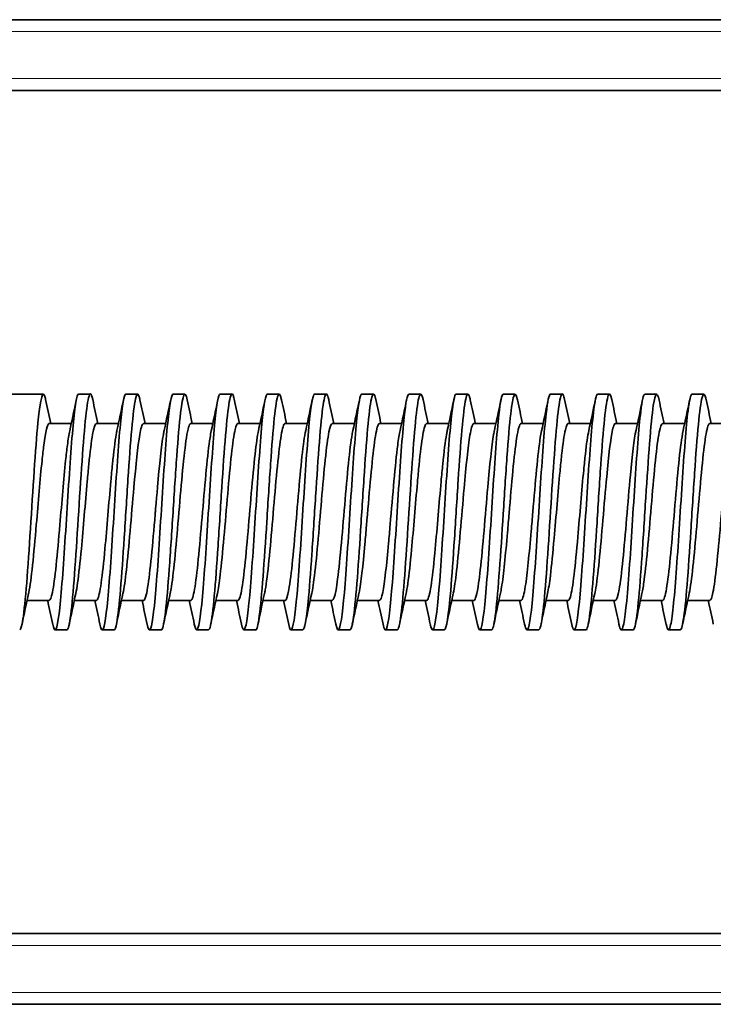
# Model space of a CAD drawing. Units: millimetres. Extents: x 1256 to 11261, y 111 to 7015.
# Drawn here: x 10320 to 10379, y 3309 to 3393 of the extents above; entities that cross this region are included whole.
import ezdxf

# ---------------------------------------------------------------- set-up
doc = ezdxf.new("R2010")
doc.units = ezdxf.units.MM
doc.layers.add('Widoczne (ISO)', color=1, linetype='Continuous', lineweight=35)
doc.layers.add('Widoczne wąskie (ISO)', color=3, linetype='Continuous', lineweight=9)

msp = doc.modelspace()

# ---------------------------------------------------------------- linework, layer by layer
at = {"layer": 'Widoczne (ISO)'}
for p, q in [((10499.157, 3392.818), (10231.157, 3392.818)), ((10231.157, 3386.818), (10480.845, 3386.818)), ((10308.657, 3361.068), (10322.157, 3361.068)), ((10325.157, 3361.068), (10326.127, 3361.068)), ((10329.157, 3361.068), (10330.153, 3361.068)), ((10330.156, 3361.068), (10330.158, 3361.068)), ((10333.157, 3361.068), (10334.157, 3361.068)), ((10337.157, 3361.068), (10338.131, 3361.068)), ((10341.157, 3361.068), (10342.157, 3361.068)), ((10345.157, 3361.068), (10346.146, 3361.068)), ((10349.157, 3361.068), (10350.157, 3361.068)), ((10353.157, 3361.068), (10354.147, 3361.068)), ((10357.157, 3361.068), (10358.143, 3361.068)), ((10361.157, 3361.068), (10362.157, 3361.068)), ((10365.157, 3361.068), (10366.133, 3361.068)), ((10369.157, 3361.068), (10370.131, 3361.068)), ((10373.157, 3361.068), (10374.157, 3361.068)), ((10377.157, 3361.068), (10378.144, 3361.068)), ((10322.618, 3358.554), (10322.618, 3358.554)), ((10322.657, 3358.568), (10324.533, 3358.568)), ((10326.657, 3358.568), (10328.531, 3358.568)), ((10330.658, 3358.568), (10332.529, 3358.568)), ((10334.657, 3358.568), (10336.531, 3358.568)), ((10338.657, 3358.568), (10340.531, 3358.568)), ((10342.657, 3358.568), (10344.53, 3358.568)), ((10346.657, 3358.568), (10348.531, 3358.568)), ((10348.696, 3358.554), (10348.696, 3358.554)), ((10350.657, 3358.568), (10352.53, 3358.568)), ((10354.657, 3358.568), (10356.531, 3358.568)), ((10358.657, 3358.568), (10360.529, 3358.568)), ((10362.657, 3358.568), (10364.531, 3358.568)), ((10366.657, 3358.568), (10368.531, 3358.568)), ((10370.658, 3358.568), (10372.531, 3358.568)), ((10374.657, 3358.568), (10376.528, 3358.568)), ((10378.657, 3358.568), (10380.531, 3358.568)), ((10325.369, 3354.344), (10325.369, 3354.343)), ((10325.945, 3354.342), (10325.944, 3354.342)), ((10329.945, 3354.342), (10329.944, 3354.343)), ((10333.37, 3354.338), (10333.37, 3354.337)), ((10341.369, 3354.344), (10341.369, 3354.343)), ((10341.945, 3354.341), (10341.945, 3354.342)), ((10345.37, 3354.338), (10345.37, 3354.338)), ((10349.369, 3354.347), (10349.369, 3354.346)), ((10357.945, 3354.34), (10357.945, 3354.341)), ((10361.37, 3354.339), (10361.37, 3354.339)), ((10373.37, 3354.34), (10373.37, 3354.34)), ((10321.157, 3351.068), (10321.157, 3351.068)), ((10323.657, 3351.068), (10323.657, 3351.066)), ((10325.656, 3351.082), (10325.657, 3351.07)), ((10329.657, 3351.067), (10329.657, 3351.066)), ((10331.657, 3351.069), (10331.657, 3351.068)), ((10339.657, 3351.068), (10339.657, 3351.068)), ((10343.657, 3351.067), (10343.657, 3351.067)), ((10345.657, 3351.066), (10345.657, 3351.066)), ((10347.657, 3351.067), (10347.657, 3351.066)), ((10351.657, 3351.068), (10351.657, 3351.067)), ((10357.657, 3351.073), (10357.657, 3351.071)), ((10359.657, 3351.07), (10359.657, 3351.068)), ((10363.657, 3351.069), (10363.657, 3351.068)), ((10365.657, 3351.077), (10365.657, 3351.07)), ((10369.657, 3351.068), (10369.657, 3351.065)), ((10371.657, 3351.067), (10371.657, 3351.064)), ((10335.37, 3347.797), (10335.37, 3347.797)), ((10339.369, 3347.79), (10339.369, 3347.79)), ((10343.37, 3347.793), (10343.37, 3347.793)), ((10347.945, 3347.796), (10347.945, 3347.795)), ((10355.369, 3347.793), (10355.369, 3347.791)), ((10367.369, 3347.795), (10367.369, 3347.793)), ((10371.369, 3347.794), (10371.37, 3347.793)), ((10375.37, 3347.798), (10375.37, 3347.797)), ((10320.784, 3343.568), (10322.657, 3343.568)), ((10324.784, 3343.568), (10326.657, 3343.568)), ((10326.696, 3343.582), (10326.696, 3343.582)), ((10328.784, 3343.568), (10330.657, 3343.568)), ((10332.784, 3343.568), (10334.657, 3343.568)), ((10336.784, 3343.568), (10338.657, 3343.568)), ((10340.783, 3343.568), (10342.657, 3343.568)), ((10344.781, 3343.568), (10346.657, 3343.568)), ((10346.696, 3343.581), (10346.696, 3343.582)), ((10348.785, 3343.568), (10350.657, 3343.568)), ((10352.785, 3343.568), (10354.657, 3343.568)), ((10356.78, 3343.568), (10358.657, 3343.568)), ((10360.785, 3343.568), (10362.657, 3343.568)), ((10362.696, 3343.581), (10362.696, 3343.582)), ((10364.784, 3343.568), (10366.657, 3343.568)), ((10368.784, 3343.568), (10370.657, 3343.568)), ((10370.696, 3343.582), (10370.696, 3343.582)), ((10372.784, 3343.568), (10374.657, 3343.568)), ((10376.784, 3343.568), (10378.657, 3343.568)), ((10378.696, 3343.582), (10378.696, 3343.582)), ((10323.159, 3341.068), (10324.157, 3341.068)), ((10327.157, 3341.068), (10328.157, 3341.068)), ((10331.157, 3341.068), (10332.157, 3341.068)), ((10335.157, 3341.068), (10336.157, 3341.068)), ((10339.157, 3341.068), (10340.157, 3341.068)), ((10343.157, 3341.068), (10344.157, 3341.068)), ((10347.157, 3341.068), (10348.157, 3341.068)), ((10351.157, 3341.068), (10352.157, 3341.068)), ((10355.157, 3341.068), (10356.157, 3341.068)), ((10359.157, 3341.068), (10360.157, 3341.068)), ((10363.157, 3341.068), (10364.157, 3341.068)), ((10367.157, 3341.068), (10368.157, 3341.068)), ((10371.157, 3341.068), (10372.157, 3341.068)), ((10375.157, 3341.068), (10376.157, 3341.068)), ((10481.157, 3315.318), (10231.157, 3315.318)), ((10231.157, 3309.318), (10499.157, 3309.318))]:
    msp.add_line(p, q, dxfattribs=at)
for points, knots in [([(10320.157, 3341.068), (10320.248, 3341.069), (10320.445, 3341.736), (10320.748, 3344.818), (10321.172, 3351.159), (10321.702, 3359.997), (10322.131, 3361.626), (10322.349, 3360.632), (10322.354, 3360.607)], [1.570919, 1.570919, 1.570919, 1.570919, 1.998721, 2.498401, 2.998081, 3.997442, 4.996802, 5.021762, 5.021762, 5.021762, 5.021762]), ([(10325.157, 3361.068), (10324.999, 3361.063), (10324.84, 3360.098), (10324.515, 3356.626), (10324.348, 3354.06), (10324.013, 3348.814), (10323.846, 3346.167), (10323.512, 3342.328), (10323.345, 3341.16), (10323.106, 3341.036), (10323.033, 3341.202), (10322.961, 3341.548)], [-4.712378, -4.712378, -4.712378, -4.712378, -3.965878, -3.965878, -3.178467, -3.178467, -2.391057, -2.391057, -1.603647, -1.603647, -1.262503, -1.262503, -1.262503, -1.262503]), ([(10324.157, 3341.068), (10324.187, 3341.067), (10324.323, 3341.215), (10324.565, 3342.71), (10324.989, 3348.05), (10325.413, 3355.527), (10325.837, 3360.188), (10326.114, 3361.35), (10326.284, 3360.914), (10326.349, 3360.607)], [7.853534, 7.853534, 7.853534, 7.853534, 7.994884, 8.494564, 8.994244, 9.993605, 10.493285, 10.992965, 11.296832, 11.296832, 11.296832, 11.296832]), ([(10329.157, 3361.067), (10329.002, 3361.062), (10328.847, 3360.141), (10328.525, 3356.766), (10328.358, 3354.219), (10328.024, 3348.976), (10327.857, 3346.314), (10327.522, 3342.418), (10327.355, 3341.208), (10327.112, 3341.022), (10327.036, 3341.187), (10326.96, 3341.551)], [-10.995555, -10.995555, -10.995555, -10.995555, -10.26516, -10.26516, -9.47775, -9.47775, -8.69034, -8.69034, -7.902929, -7.902929, -7.544962, -7.544962, -7.544962, -7.544962]), ([(10328.157, 3341.069), (10328.232, 3341.069), (10328.413, 3341.568), (10328.7, 3344.222), (10329.018, 3348.799), (10329.443, 3355.722), (10329.867, 3361.033), (10330.206, 3361.202), (10330.333, 3360.689), (10330.354, 3360.589)], [14.137283, 14.137283, 14.137283, 14.137283, 14.490727, 14.990407, 15.490087, 15.989767, 16.989128, 17.488808, 17.587544, 17.587544, 17.587544, 17.587544]), ([(10333.157, 3361.067), (10333.005, 3361.061), (10332.854, 3360.183), (10332.535, 3356.904), (10332.368, 3354.377), (10332.034, 3349.14), (10331.867, 3346.463), (10331.533, 3342.511), (10331.366, 3341.26), (10331.119, 3341.008), (10331.04, 3341.171), (10330.961, 3341.549)], [-17.278731, -17.278731, -17.278731, -17.278731, -16.564443, -16.564443, -15.777033, -15.777033, -14.989622, -14.989622, -14.202212, -14.202212, -13.828829, -13.828829, -13.828829, -13.828829]), ([(10332.157, 3341.067), (10332.171, 3341.066), (10332.291, 3341.127), (10332.518, 3342.274), (10332.836, 3346.017), (10333.154, 3351.027), (10333.472, 3355.991), (10333.874, 3360.858), (10334.169, 3361.476), (10334.359, 3360.575)], [20.420244, 20.420244, 20.420244, 20.420244, 20.486889, 20.98657, 21.48625, 21.98593, 22.48561, 22.98529, 23.878694, 23.878694, 23.878694, 23.878694]), ([(10337.157, 3361.066), (10337.009, 3361.059), (10336.861, 3360.224), (10336.545, 3357.041), (10336.378, 3354.534), (10336.044, 3349.303), (10335.877, 3346.612), (10335.543, 3342.605), (10335.376, 3341.314), (10335.126, 3340.995), (10335.043, 3341.156), (10334.96, 3341.552)], [-23.561907, -23.561907, -23.561907, -23.561907, -22.863725, -22.863725, -22.076315, -22.076315, -21.288905, -21.288905, -20.501494, -20.501494, -20.111123, -20.111123, -20.111123, -20.111123]), ([(10336.157, 3341.072), (10336.216, 3341.07), (10336.381, 3341.423), (10336.653, 3343.65), (10336.971, 3348.066), (10337.289, 3353.21), (10337.607, 3357.853), (10337.925, 3360.789), (10338.172, 3361.288), (10338.313, 3360.79), (10338.348, 3360.624)], [26.703049, 26.703049, 26.703049, 26.703049, 26.982732, 27.482412, 27.982093, 28.481773, 28.981453, 29.481133, 29.980814, 30.145002, 30.145002, 30.145002, 30.145002]), ([(10341.157, 3361.066), (10341.012, 3361.058), (10340.868, 3360.264), (10340.556, 3357.176), (10340.389, 3354.69), (10340.054, 3349.468), (10339.887, 3346.763), (10339.553, 3342.702), (10339.386, 3341.37), (10339.133, 3340.984), (10339.046, 3341.14), (10338.96, 3341.553)], [-29.845082, -29.845082, -29.845082, -29.845082, -29.163008, -29.163008, -28.375598, -28.375598, -27.588187, -27.588187, -26.800777, -26.800777, -26.39407, -26.39407, -26.39407, -26.39407]), ([(10340.157, 3341.055), (10340.262, 3341.053), (10340.472, 3341.92), (10340.788, 3345.349), (10341.106, 3350.245), (10341.425, 3355.318), (10341.743, 3359.361), (10342.052, 3361.326), (10342.256, 3361.057), (10342.354, 3360.592)], [32.987194, 32.987194, 32.987194, 32.987194, 33.478575, 33.978255, 34.477936, 34.977616, 35.477296, 35.976976, 36.437481, 36.437481, 36.437481, 36.437481]), ([(10345.157, 3361.065), (10345.016, 3361.057), (10344.874, 3360.302), (10344.566, 3357.309), (10344.399, 3354.846), (10344.065, 3349.632), (10343.898, 3346.915), (10343.563, 3342.801), (10343.396, 3341.429), (10343.142, 3340.976), (10343.054, 3341.118), (10342.966, 3341.524)], [-36.128258, -36.128258, -36.128258, -36.128258, -35.462291, -35.462291, -34.67488, -34.67488, -33.88747, -33.88747, -33.10006, -33.10006, -32.686881, -32.686881, -32.686881, -32.686881]), ([(10344.157, 3341.081), (10344.307, 3341.101), (10344.562, 3342.506), (10344.924, 3347.355), (10345.242, 3352.438), (10345.56, 3357.241), (10345.878, 3360.503), (10346.142, 3361.313), (10346.3, 3360.847), (10346.353, 3360.599)], [39.270572, 39.270572, 39.270572, 39.270572, 39.974418, 40.474098, 40.973779, 41.473459, 41.973139, 42.472819, 42.718644, 42.718644, 42.718644, 42.718644]), ([(10349.157, 3361.065), (10349.019, 3361.057), (10348.881, 3360.34), (10348.576, 3357.441), (10348.409, 3355), (10348.075, 3349.797), (10347.908, 3347.068), (10347.574, 3342.902), (10347.407, 3341.49), (10347.146, 3340.963), (10347.053, 3341.109), (10346.96, 3341.555)], [-42.411435, -42.411435, -42.411435, -42.411435, -41.761573, -41.761573, -40.974163, -40.974163, -40.186753, -40.186753, -39.399342, -39.399342, -38.959678, -38.959678, -38.959678, -38.959678]), ([(10348.157, 3341.073), (10348.246, 3341.07), (10348.546, 3342.029), (10348.953, 3347.728), (10349.377, 3354.614), (10349.695, 3358.861), (10350.013, 3361.235), (10350.233, 3361.142), (10350.346, 3360.631), (10350.353, 3360.596)], [45.552708, 45.552708, 45.552708, 45.552708, 45.970581, 46.969941, 47.469622, 47.969302, 48.468982, 48.968662, 49.002845, 49.002845, 49.002845, 49.002845]), ([(10353.157, 3361.064), (10353.023, 3361.056), (10352.888, 3360.377), (10352.586, 3357.571), (10352.419, 3355.153), (10352.085, 3349.963), (10351.918, 3347.222), (10351.584, 3343.005), (10351.417, 3341.554), (10351.152, 3340.952), (10351.055, 3341.095), (10350.958, 3341.563)], [-48.694613, -48.694613, -48.694613, -48.694613, -48.060856, -48.060856, -47.273445, -47.273445, -46.486035, -46.486035, -45.698625, -45.698625, -45.240159, -45.240159, -45.240159, -45.240159]), ([(10352.157, 3341.065), (10352.185, 3341.061), (10352.318, 3341.182), (10352.558, 3342.662), (10352.982, 3347.931), (10353.407, 3355.415), (10353.831, 3360.149), (10354.111, 3361.335), (10354.285, 3360.921), (10354.354, 3360.596)], [51.835948, 51.835948, 51.835948, 51.835948, 51.966744, 52.466424, 52.966104, 53.965465, 54.465145, 54.964825, 55.286434, 55.286434, 55.286434, 55.286434]), ([(10357.157, 3361.064), (10357.026, 3361.056), (10356.895, 3360.412), (10356.597, 3357.7), (10356.43, 3355.306), (10356.095, 3350.128), (10355.928, 3347.377), (10355.594, 3343.11), (10355.427, 3341.621), (10355.161, 3340.948), (10355.062, 3341.074), (10354.963, 3341.539)], [-54.977792, -54.977792, -54.977792, -54.977792, -54.360138, -54.360138, -53.572728, -53.572728, -52.785318, -52.785318, -51.997907, -51.997907, -51.531217, -51.531217, -51.531217, -51.531217]), ([(10356.157, 3341.065), (10356.336, 3341.093), (10356.621, 3343.049), (10357.012, 3348.713), (10357.436, 3355.602), (10357.86, 3360.988), (10358.201, 3361.213), (10358.33, 3360.701), (10358.353, 3360.591)], [58.119501, 58.119501, 58.119501, 58.119501, 58.962267, 59.461947, 59.961627, 60.960988, 61.460668, 61.568895, 61.568895, 61.568895, 61.568895]), ([(10361.157, 3361.063), (10361.029, 3361.055), (10360.902, 3360.447), (10360.607, 3357.827), (10360.44, 3355.457), (10360.106, 3350.294), (10359.939, 3347.533), (10359.604, 3343.217), (10359.437, 3341.69), (10359.168, 3340.942), (10359.066, 3341.058), (10358.964, 3341.533)], [-61.260974, -61.260974, -61.260974, -61.260974, -60.659421, -60.659421, -59.872011, -59.872011, -59.0846, -59.0846, -58.29719, -58.29719, -57.816376, -57.816376, -57.816376, -57.816376]), ([(10360.157, 3341.073), (10360.169, 3341.073), (10360.287, 3341.122), (10360.617, 3342.694), (10361.041, 3349.223), (10361.465, 3355.91), (10361.869, 3360.821), (10362.167, 3361.492), (10362.359, 3360.58)], [64.403319, 64.403319, 64.403319, 64.403319, 64.458749, 64.958429, 65.95779, 66.45747, 66.95715, 67.860654, 67.860654, 67.860654, 67.860654]), ([(10365.157, 3361.062), (10365.033, 3361.055), (10364.909, 3360.481), (10364.617, 3357.952), (10364.45, 3355.607), (10364.116, 3350.46), (10363.949, 3347.69), (10363.615, 3343.326), (10363.448, 3341.761), (10363.173, 3340.931), (10363.066, 3341.045), (10362.959, 3341.556)], [-67.544156, -67.544156, -67.544156, -67.544156, -66.958704, -66.958704, -66.171293, -66.171293, -65.383883, -65.383883, -64.596473, -64.596473, -64.091597, -64.091597, -64.091597, -64.091597]), ([(10364.157, 3341.069), (10364.214, 3341.069), (10364.377, 3341.411), (10364.646, 3343.57), (10365.07, 3349.428), (10365.495, 3356.777), (10365.919, 3360.752), (10366.168, 3361.292), (10366.311, 3360.797), (10366.348, 3360.619)], [70.685614, 70.685614, 70.685614, 70.685614, 70.954592, 71.454272, 71.953953, 72.953313, 73.452993, 73.952674, 74.12812, 74.12812, 74.12812, 74.12812]), ([(10369.157, 3361.062), (10369.036, 3361.055), (10368.915, 3360.513), (10368.627, 3358.075), (10368.46, 3355.756), (10368.126, 3350.626), (10367.959, 3347.847), (10367.625, 3343.438), (10367.458, 3341.835), (10367.181, 3340.929), (10367.071, 3341.028), (10366.962, 3341.543)], [-73.827341, -73.827341, -73.827341, -73.827341, -73.257986, -73.257986, -72.470576, -72.470576, -71.683165, -71.683165, -70.895755, -70.895755, -70.378878, -70.378878, -70.378878, -70.378878]), ([(10368.157, 3341.069), (10368.259, 3341.069), (10368.467, 3341.863), (10368.782, 3345.28), (10369.1, 3350.113), (10369.524, 3356.96), (10369.941, 3361.481), (10370.253, 3361.071), (10370.352, 3360.598)], [76.969037, 76.969037, 76.969037, 76.969037, 77.450435, 77.950115, 78.449796, 78.949476, 79.948836, 80.416864, 80.416864, 80.416864, 80.416864]), ([(10373.157, 3361.061), (10373.04, 3361.055), (10372.922, 3360.545), (10372.638, 3358.196), (10372.471, 3355.904), (10372.136, 3350.793), (10371.969, 3348.006), (10371.635, 3343.551), (10371.468, 3341.911), (10371.187, 3340.922), (10371.074, 3341.012), (10370.96, 3341.55)], [-80.110527, -80.110527, -80.110527, -80.110527, -79.557269, -79.557269, -78.769858, -78.769858, -77.982448, -77.982448, -77.195038, -77.195038, -76.659618, -76.659618, -76.659618, -76.659618]), ([(10372.157, 3341.068), (10372.198, 3341.068), (10372.346, 3341.289), (10372.599, 3343.059), (10372.917, 3347.222), (10373.235, 3352.357), (10373.553, 3357.121), (10373.928, 3361.099), (10374.196, 3361.333), (10374.359, 3360.562)], [83.252343, 83.252343, 83.252343, 83.252343, 83.446598, 83.946278, 84.445958, 84.945639, 85.445319, 85.944999, 86.710557, 86.710557, 86.710557, 86.710557]), ([(10377.157, 3361.061), (10377.043, 3361.055), (10376.929, 3360.576), (10376.648, 3358.316), (10376.481, 3356.05), (10376.147, 3350.959), (10375.98, 3348.165), (10375.645, 3343.666), (10375.478, 3341.989), (10375.194, 3340.92), (10375.078, 3340.996), (10374.961, 3341.546)], [-86.393715, -86.393715, -86.393715, -86.393715, -85.856551, -85.856551, -85.069141, -85.069141, -84.281731, -84.281731, -83.49432, -83.49432, -82.943995, -82.943995, -82.943995, -82.943995]), ([(10376.157, 3341.073), (10376.243, 3341.073), (10376.436, 3341.681), (10376.734, 3344.645), (10377.052, 3349.363), (10377.371, 3354.494), (10377.689, 3358.807), (10378.007, 3361.185), (10378.227, 3361.171), (10378.342, 3360.66), (10378.351, 3360.619)], [89.534716, 89.534716, 89.534716, 89.534716, 89.942441, 90.442121, 90.941801, 91.441482, 91.941162, 92.440842, 92.940522, 92.981287, 92.981287, 92.981287, 92.981287]), ([(10320.913, 3344.167), (10320.918, 3344.192), (10320.924, 3344.218), (10320.929, 3344.245), (10321.036, 3344.763), (10321.142, 3345.567), (10321.248, 3346.568), (10321.354, 3347.569), (10321.46, 3348.762), (10321.566, 3349.995), (10321.728, 3351.876), (10321.89, 3353.877), (10322.051, 3355.428), (10322.102, 3355.909), (10322.152, 3356.347), (10322.202, 3356.732), (10322.354, 3357.894), (10322.505, 3358.563), (10322.657, 3358.568)], [1.972703, 1.972703, 1.972703, 1.972703, 1.998721, 1.998721, 1.998721, 2.498401, 2.498401, 2.498401, 2.998081, 2.998081, 2.998081, 3.761, 3.761, 3.761, 3.997442, 3.997442, 3.997442, 4.712327, 4.712327, 4.712327, 4.712327]), ([(10324.912, 3344.163), (10324.963, 3344.396), (10325.014, 3344.694), (10325.065, 3345.052), (10325.171, 3345.8), (10325.277, 3346.809), (10325.383, 3347.941), (10325.549, 3349.714), (10325.715, 3351.821), (10325.881, 3353.655), (10325.927, 3354.163), (10325.973, 3354.651), (10326.019, 3355.106), (10326.125, 3356.153), (10326.231, 3357.037), (10326.337, 3357.642), (10326.443, 3358.246), (10326.549, 3358.565), (10326.655, 3358.568), (10326.656, 3358.568), (10326.656, 3358.568), (10326.657, 3358.568)], [8.255095, 8.255095, 8.255095, 8.255095, 8.494564, 8.494564, 8.494564, 8.994244, 8.994244, 8.994244, 9.776546, 9.776546, 9.776546, 9.993605, 9.993605, 9.993605, 10.493285, 10.493285, 10.493285, 10.992965, 10.992965, 10.992965, 10.995264, 10.995264, 10.995264, 10.995264]), ([(10328.912, 3344.161), (10329.008, 3344.603), (10329.104, 3345.287), (10329.2, 3346.139), (10329.306, 3347.078), (10329.412, 3348.221), (10329.518, 3349.442), (10329.624, 3350.664), (10329.73, 3351.961), (10329.836, 3353.157), (10330.002, 3355.03), (10330.169, 3356.68), (10330.335, 3357.627), (10330.381, 3357.89), (10330.427, 3358.101), (10330.473, 3358.255), (10330.534, 3358.461), (10330.596, 3358.566), (10330.658, 3358.567)], [14.537393, 14.537393, 14.537393, 14.537393, 14.990407, 14.990407, 14.990407, 15.490087, 15.490087, 15.490087, 15.989767, 15.989767, 15.989767, 16.772114, 16.772114, 16.772114, 16.989128, 16.989128, 16.989128, 17.279486, 17.279486, 17.279486, 17.279486]), ([(10332.913, 3344.166), (10332.948, 3344.326), (10332.983, 3344.518), (10333.018, 3344.739), (10333.124, 3345.408), (10333.23, 3346.345), (10333.336, 3347.439), (10333.442, 3348.533), (10333.548, 3349.785), (10333.654, 3351.032), (10333.76, 3352.278), (10333.866, 3353.521), (10333.972, 3354.623), (10334.078, 3355.725), (10334.184, 3356.678), (10334.29, 3357.357), (10334.412, 3358.14), (10334.535, 3358.557), (10334.657, 3358.563)], [20.821796, 20.821796, 20.821796, 20.821796, 20.98657, 20.98657, 20.98657, 21.48625, 21.48625, 21.48625, 21.98593, 21.98593, 21.98593, 22.48561, 22.48561, 22.48561, 22.98529, 22.98529, 22.98529, 23.561534, 23.561534, 23.561534, 23.561534]), ([(10336.912, 3344.161), (10336.992, 3344.531), (10337.073, 3345.066), (10337.153, 3345.731), (10337.259, 3346.609), (10337.365, 3347.712), (10337.471, 3348.907), (10337.577, 3350.102), (10337.683, 3351.388), (10337.789, 3352.611), (10337.895, 3353.835), (10338.001, 3354.995), (10338.107, 3355.943), (10338.213, 3356.89), (10338.319, 3357.629), (10338.425, 3358.075), (10338.502, 3358.4), (10338.58, 3358.566), (10338.657, 3358.567)], [27.104153, 27.104153, 27.104153, 27.104153, 27.482412, 27.482412, 27.482412, 27.982093, 27.982093, 27.982093, 28.481773, 28.481773, 28.481773, 28.981453, 28.981453, 28.981453, 29.481133, 29.481133, 29.481133, 29.844615, 29.844615, 29.844615, 29.844615]), ([(10340.91, 3344.154), (10340.93, 3344.245), (10340.95, 3344.347), (10340.97, 3344.459), (10341.076, 3345.051), (10341.182, 3345.917), (10341.288, 3346.96), (10341.394, 3348.003), (10341.5, 3349.227), (10341.606, 3350.473), (10341.712, 3351.719), (10341.818, 3352.987), (10341.925, 3354.127), (10342.031, 3355.266), (10342.137, 3356.276), (10342.243, 3357.033), (10342.349, 3357.791), (10342.455, 3358.295), (10342.561, 3358.483), (10342.593, 3358.54), (10342.625, 3358.568), (10342.657, 3358.568)], [33.384056, 33.384056, 33.384056, 33.384056, 33.478575, 33.478575, 33.478575, 33.978255, 33.978255, 33.978255, 34.477936, 34.477936, 34.477936, 34.977616, 34.977616, 34.977616, 35.477296, 35.477296, 35.477296, 35.976976, 35.976976, 35.976976, 36.128373, 36.128373, 36.128373, 36.128373]), ([(10344.917, 3344.186), (10344.934, 3344.264), (10344.951, 3344.349), (10344.967, 3344.441), (10345.013, 3344.695), (10345.06, 3345.001), (10345.106, 3345.351), (10345.212, 3346.158), (10345.318, 3347.215), (10345.424, 3348.384), (10345.53, 3349.553), (10345.636, 3350.825), (10345.742, 3352.06), (10345.848, 3353.296), (10345.954, 3354.497), (10346.06, 3355.504), (10346.166, 3356.512), (10346.272, 3357.329), (10346.378, 3357.859), (10346.471, 3358.324), (10346.564, 3358.567), (10346.657, 3358.568)], [39.678593, 39.678593, 39.678593, 39.678593, 39.757404, 39.757404, 39.757404, 39.974418, 39.974418, 39.974418, 40.474098, 40.474098, 40.474098, 40.973779, 40.973779, 40.973779, 41.473459, 41.473459, 41.473459, 41.973139, 41.973139, 41.973139, 42.411698, 42.411698, 42.411698, 42.411698]), ([(10348.913, 3344.167), (10348.916, 3344.182), (10348.92, 3344.198), (10348.923, 3344.213), (10349.089, 3345.003), (10349.255, 3346.525), (10349.421, 3348.348), (10349.467, 3348.854), (10349.513, 3349.38), (10349.559, 3349.915), (10349.665, 3351.146), (10349.771, 3352.436), (10349.877, 3353.614), (10349.983, 3354.791), (10350.089, 3355.851), (10350.195, 3356.678), (10350.301, 3357.505), (10350.407, 3358.099), (10350.513, 3358.378), (10350.561, 3358.504), (10350.609, 3358.567), (10350.657, 3358.567)], [45.955125, 45.955125, 45.955125, 45.955125, 45.970581, 45.970581, 45.970581, 46.752928, 46.752928, 46.752928, 46.969941, 46.969941, 46.969941, 47.469622, 47.469622, 47.469622, 47.969302, 47.969302, 47.969302, 48.468982, 48.468982, 48.468982, 48.694497, 48.694497, 48.694497, 48.694497]), ([(10352.91, 3344.15), (10352.959, 3344.375), (10353.009, 3344.663), (10353.058, 3345.008), (10353.164, 3345.748), (10353.27, 3346.745), (10353.376, 3347.869), (10353.542, 3349.629), (10353.708, 3351.735), (10353.874, 3353.578), (10353.92, 3354.089), (10353.967, 3354.58), (10354.013, 3355.039), (10354.119, 3356.096), (10354.225, 3356.992), (10354.331, 3357.606), (10354.437, 3358.219), (10354.543, 3358.551), (10354.649, 3358.567), (10354.652, 3358.568), (10354.654, 3358.568), (10354.657, 3358.568)], [52.233198, 52.233198, 52.233198, 52.233198, 52.466424, 52.466424, 52.466424, 52.966104, 52.966104, 52.966104, 53.748451, 53.748451, 53.748451, 53.965465, 53.965465, 53.965465, 54.465145, 54.465145, 54.465145, 54.964825, 54.964825, 54.964825, 54.978272, 54.978272, 54.978272, 54.978272]), ([(10356.913, 3344.171), (10356.96, 3344.388), (10357.008, 3344.663), (10357.055, 3344.991), (10357.102, 3345.308), (10357.148, 3345.673), (10357.194, 3346.076), (10357.3, 3347.003), (10357.406, 3348.148), (10357.512, 3349.371), (10357.618, 3350.593), (10357.724, 3351.884), (10357.83, 3353.081), (10357.996, 3354.955), (10358.162, 3356.62), (10358.328, 3357.587), (10358.374, 3357.855), (10358.42, 3358.072), (10358.466, 3358.232), (10358.53, 3358.453), (10358.593, 3358.566), (10358.657, 3358.566)], [58.520964, 58.520964, 58.520964, 58.520964, 58.745253, 58.745253, 58.745253, 58.962267, 58.962267, 58.962267, 59.461947, 59.461947, 59.461947, 59.961627, 59.961627, 59.961627, 60.743974, 60.743974, 60.743974, 60.960988, 60.960988, 60.960988, 61.261107, 61.261107, 61.261107, 61.261107]), ([(10360.915, 3344.177), (10360.947, 3344.326), (10360.979, 3344.5), (10361.011, 3344.699), (10361.177, 3345.728), (10361.343, 3347.441), (10361.509, 3349.341), (10361.555, 3349.869), (10361.601, 3350.409), (10361.647, 3350.948), (10361.753, 3352.191), (10361.859, 3353.447), (10361.965, 3354.558), (10362.071, 3355.669), (10362.177, 3356.625), (10362.283, 3357.314), (10362.408, 3358.122), (10362.533, 3358.557), (10362.657, 3358.563)], [64.807603, 64.807603, 64.807603, 64.807603, 64.958429, 64.958429, 64.958429, 65.740776, 65.740776, 65.740776, 65.95779, 65.95779, 65.95779, 66.45747, 66.45747, 66.45747, 66.95715, 66.95715, 66.95715, 67.544522, 67.544522, 67.544522, 67.544522]), ([(10364.912, 3344.163), (10364.99, 3344.521), (10365.068, 3345.033), (10365.146, 3345.672), (10365.252, 3346.542), (10365.358, 3347.646), (10365.464, 3348.836), (10365.63, 3350.698), (10365.796, 3352.799), (10365.962, 3354.532), (10366.008, 3355.012), (10366.055, 3355.465), (10366.101, 3355.879), (10366.207, 3356.832), (10366.313, 3357.589), (10366.419, 3358.048), (10366.498, 3358.392), (10366.577, 3358.566), (10366.657, 3358.567)], [71.086569, 71.086569, 71.086569, 71.086569, 71.454272, 71.454272, 71.454272, 71.953953, 71.953953, 71.953953, 72.736299, 72.736299, 72.736299, 72.953313, 72.953313, 72.953313, 73.452993, 73.452993, 73.452993, 73.826679, 73.826679, 73.826679, 73.826679]), ([(10368.913, 3344.168), (10368.93, 3344.245), (10368.947, 3344.329), (10368.964, 3344.42), (10369.07, 3344.998), (10369.176, 3345.863), (10369.282, 3346.9), (10369.388, 3347.936), (10369.494, 3349.143), (10369.6, 3350.389), (10369.706, 3351.636), (10369.812, 3352.916), (10369.918, 3354.058), (10370.084, 3355.847), (10370.25, 3357.316), (10370.416, 3358.037), (10370.462, 3358.238), (10370.508, 3358.383), (10370.554, 3358.47), (10370.589, 3358.535), (10370.623, 3358.567), (10370.658, 3358.567)], [77.371707, 77.371707, 77.371707, 77.371707, 77.450435, 77.450435, 77.450435, 77.950115, 77.950115, 77.950115, 78.449796, 78.449796, 78.449796, 78.949476, 78.949476, 78.949476, 79.731823, 79.731823, 79.731823, 79.948836, 79.948836, 79.948836, 80.111408, 80.111408, 80.111408, 80.111408]), ([(10372.912, 3344.162), (10372.974, 3344.449), (10373.037, 3344.834), (10373.099, 3345.303), (10373.205, 3346.102), (10373.311, 3347.144), (10373.417, 3348.306), (10373.523, 3349.468), (10373.629, 3350.751), (10373.735, 3351.988), (10373.841, 3353.225), (10373.947, 3354.419), (10374.053, 3355.436), (10374.159, 3356.454), (10374.265, 3357.287), (10374.371, 3357.827), (10374.467, 3358.311), (10374.562, 3358.558), (10374.657, 3358.56)], [83.652486, 83.652486, 83.652486, 83.652486, 83.946278, 83.946278, 83.946278, 84.445958, 84.445958, 84.445958, 84.945639, 84.945639, 84.945639, 85.445319, 85.445319, 85.445319, 85.944999, 85.944999, 85.944999, 86.393485, 86.393485, 86.393485, 86.393485]), ([(10376.913, 3344.167), (10376.914, 3344.171), (10376.915, 3344.176), (10376.916, 3344.18), (10377.022, 3344.673), (10377.128, 3345.462), (10377.234, 3346.447), (10377.34, 3347.431), (10377.446, 3348.61), (10377.552, 3349.841), (10377.658, 3351.072), (10377.764, 3352.354), (10377.871, 3353.535), (10377.977, 3354.715), (10378.083, 3355.793), (10378.189, 3356.63), (10378.295, 3357.466), (10378.401, 3358.065), (10378.507, 3358.359), (10378.557, 3358.497), (10378.607, 3358.566), (10378.657, 3358.566)], [89.93818, 89.93818, 89.93818, 89.93818, 89.942441, 89.942441, 89.942441, 90.442121, 90.442121, 90.442121, 90.941801, 90.941801, 90.941801, 91.441482, 91.441482, 91.441482, 91.941162, 91.941162, 91.941162, 92.440842, 92.440842, 92.440842, 92.676803, 92.676803, 92.676803, 92.676803]), ([(10322.657, 3343.568), (10322.748, 3343.57), (10322.839, 3343.803), (10322.93, 3344.247), (10323.036, 3344.765), (10323.142, 3345.57), (10323.248, 3346.571), (10323.354, 3347.573), (10323.46, 3348.767), (10323.566, 3350), (10323.728, 3351.882), (10323.89, 3353.882), (10324.052, 3355.432), (10324.102, 3355.913), (10324.152, 3356.352), (10324.203, 3356.736), (10324.267, 3357.233), (10324.332, 3357.64), (10324.397, 3357.943)], [1.570918, 1.570918, 1.570918, 1.570918, 1.999195, 1.999195, 1.999195, 2.498994, 2.498994, 2.498994, 2.998793, 2.998793, 2.998793, 3.761698, 3.761698, 3.761698, 3.998391, 3.998391, 3.998391, 4.304509, 4.304509, 4.304509, 4.304509]), ([(10326.657, 3343.569), (10326.687, 3343.569), (10326.718, 3343.594), (10326.748, 3343.645), (10326.854, 3343.823), (10326.96, 3344.312), (10327.066, 3345.061), (10327.172, 3345.811), (10327.278, 3346.822), (10327.384, 3347.956), (10327.55, 3349.73), (10327.716, 3351.838), (10327.882, 3353.67), (10327.928, 3354.179), (10327.975, 3354.666), (10328.021, 3355.121), (10328.127, 3356.167), (10328.233, 3357.049), (10328.339, 3357.651), (10328.361, 3357.773), (10328.382, 3357.884), (10328.404, 3357.983)], [7.853544, 7.853544, 7.853544, 7.853544, 7.996781, 7.996781, 7.996781, 8.49658, 8.49658, 8.49658, 8.996379, 8.996379, 8.996379, 9.778677, 9.778677, 9.778677, 9.995977, 9.995977, 9.995977, 10.495775, 10.495775, 10.495775, 10.597702, 10.597702, 10.597702, 10.597702]), ([(10330.657, 3343.569), (10330.733, 3343.57), (10330.809, 3343.729), (10330.884, 3344.04), (10330.99, 3344.477), (10331.096, 3345.216), (10331.203, 3346.159), (10331.309, 3347.101), (10331.415, 3348.246), (10331.521, 3349.469), (10331.627, 3350.693), (10331.733, 3351.989), (10331.839, 3353.184), (10332.005, 3355.055), (10332.171, 3356.7), (10332.337, 3357.641), (10332.36, 3357.769), (10332.382, 3357.885), (10332.405, 3357.988)], [14.137287, 14.137287, 14.137287, 14.137287, 14.494166, 14.494166, 14.494166, 14.993965, 14.993965, 14.993965, 15.493764, 15.493764, 15.493764, 15.993563, 15.993563, 15.993563, 16.775905, 16.775905, 16.775905, 16.882826, 16.882826, 16.882826, 16.882826]), ([(10334.657, 3343.568), (10334.672, 3343.568), (10334.687, 3343.574), (10334.703, 3343.587), (10334.809, 3343.677), (10334.915, 3344.084), (10335.021, 3344.759), (10335.127, 3345.434), (10335.233, 3346.375), (10335.339, 3347.473), (10335.445, 3348.57), (10335.551, 3349.824), (10335.657, 3351.071), (10335.763, 3352.318), (10335.869, 3353.559), (10335.975, 3354.658), (10336.081, 3355.758), (10336.187, 3356.706), (10336.293, 3357.379), (10336.328, 3357.596), (10336.362, 3357.783), (10336.396, 3357.942)], [20.420258, 20.420258, 20.420258, 20.420258, 20.491752, 20.491752, 20.491752, 20.991551, 20.991551, 20.991551, 21.49135, 21.49135, 21.49135, 21.991149, 21.991149, 21.991149, 22.490947, 22.490947, 22.490947, 22.990746, 22.990746, 22.990746, 23.151288, 23.151288, 23.151288, 23.151288]), ([(10338.657, 3343.569), (10338.717, 3343.569), (10338.778, 3343.67), (10338.839, 3343.871), (10338.945, 3344.222), (10339.051, 3344.881), (10339.157, 3345.766), (10339.263, 3346.65), (10339.369, 3347.757), (10339.475, 3348.955), (10339.581, 3350.153), (10339.687, 3351.439), (10339.793, 3352.661), (10339.899, 3353.883), (10340.006, 3355.04), (10340.112, 3355.982), (10340.209, 3356.843), (10340.306, 3357.529), (10340.403, 3357.975)], [26.703069, 26.703069, 26.703069, 26.703069, 26.989137, 26.989137, 26.989137, 27.488936, 27.488936, 27.488936, 27.988735, 27.988735, 27.988735, 28.488533, 28.488533, 28.488533, 28.988332, 28.988332, 28.988332, 29.445435, 29.445435, 29.445435, 29.445435]), ([(10342.657, 3343.568), (10342.763, 3343.568), (10342.869, 3343.887), (10342.975, 3344.488), (10343.081, 3345.088), (10343.187, 3345.962), (10343.293, 3347.011), (10343.399, 3348.06), (10343.506, 3349.287), (10343.612, 3350.534), (10343.718, 3351.781), (10343.824, 3353.048), (10343.93, 3354.184), (10344.036, 3355.319), (10344.142, 3356.322), (10344.248, 3357.071), (10344.299, 3357.434), (10344.351, 3357.736), (10344.402, 3357.972)], [32.987175, 32.987175, 32.987175, 32.987175, 33.486522, 33.486522, 33.486522, 33.986321, 33.986321, 33.986321, 34.486119, 34.486119, 34.486119, 34.985918, 34.985918, 34.985918, 35.485717, 35.485717, 35.485717, 35.727311, 35.727311, 35.727311, 35.727311]), ([(10346.657, 3343.575), (10346.763, 3343.579), (10346.868, 3343.883), (10346.973, 3344.474), (10347.019, 3344.733), (10347.066, 3345.043), (10347.112, 3345.398), (10347.218, 3346.213), (10347.324, 3347.278), (10347.43, 3348.451), (10347.536, 3349.625), (10347.642, 3350.898), (10347.748, 3352.133), (10347.854, 3353.367), (10347.96, 3354.563), (10348.066, 3355.564), (10348.172, 3356.564), (10348.278, 3357.372), (10348.384, 3357.89), (10348.39, 3357.918), (10348.396, 3357.944), (10348.401, 3357.97)], [39.270326, 39.270326, 39.270326, 39.270326, 39.766652, 39.766652, 39.766652, 39.983907, 39.983907, 39.983907, 40.483705, 40.483705, 40.483705, 40.983504, 40.983504, 40.983504, 41.483303, 41.483303, 41.483303, 41.983102, 41.983102, 41.983102, 42.009599, 42.009599, 42.009599, 42.009599]), ([(10350.657, 3343.568), (10350.748, 3343.569), (10350.839, 3343.804), (10350.93, 3344.247), (10351.096, 3345.056), (10351.262, 3346.594), (10351.428, 3348.424), (10351.474, 3348.933), (10351.52, 3349.461), (10351.566, 3349.997), (10351.672, 3351.231), (10351.778, 3352.52), (10351.884, 3353.693), (10351.99, 3354.866), (10352.096, 3355.917), (10352.203, 3356.734), (10352.269, 3357.248), (10352.336, 3357.668), (10352.403, 3357.975)], [45.552777, 45.552777, 45.552777, 45.552777, 45.981492, 45.981492, 45.981492, 46.763835, 46.763835, 46.763835, 46.98109, 46.98109, 46.98109, 47.480889, 47.480889, 47.480889, 47.980688, 47.980688, 47.980688, 48.295067, 48.295067, 48.295067, 48.295067]), ([(10354.657, 3343.568), (10354.687, 3343.568), (10354.718, 3343.594), (10354.748, 3343.644), (10354.854, 3343.821), (10354.96, 3344.312), (10355.066, 3345.064), (10355.172, 3345.816), (10355.278, 3346.824), (10355.384, 3347.955), (10355.55, 3349.725), (10355.716, 3351.832), (10355.882, 3353.666), (10355.929, 3354.176), (10355.975, 3354.664), (10356.021, 3355.12), (10356.127, 3356.169), (10356.233, 3357.053), (10356.339, 3357.653), (10356.36, 3357.77), (10356.38, 3357.877), (10356.401, 3357.972)], [51.836067, 51.836067, 51.836067, 51.836067, 51.979078, 51.979078, 51.979078, 52.478877, 52.478877, 52.478877, 52.978676, 52.978676, 52.978676, 53.761019, 53.761019, 53.761019, 53.978274, 53.978274, 53.978274, 54.478073, 54.478073, 54.478073, 54.575888, 54.575888, 54.575888, 54.575888]), ([(10358.657, 3343.571), (10358.793, 3343.578), (10358.928, 3344.098), (10359.064, 3345.052), (10359.11, 3345.376), (10359.156, 3345.747), (10359.203, 3346.155), (10359.309, 3347.094), (10359.415, 3348.247), (10359.521, 3349.474), (10359.627, 3350.701), (10359.733, 3351.991), (10359.839, 3353.183), (10360.005, 3355.05), (10360.171, 3356.696), (10360.337, 3357.639), (10360.36, 3357.769), (10360.383, 3357.886), (10360.406, 3357.99)], [58.119259, 58.119259, 58.119259, 58.119259, 58.759007, 58.759007, 58.759007, 58.976262, 58.976262, 58.976262, 59.476061, 59.476061, 59.476061, 59.97586, 59.97586, 59.97586, 60.758202, 60.758202, 60.758202, 60.866058, 60.866058, 60.866058, 60.866058]), ([(10362.657, 3343.568), (10362.673, 3343.568), (10362.688, 3343.574), (10362.703, 3343.587), (10362.809, 3343.675), (10362.915, 3344.086), (10363.021, 3344.76), (10363.187, 3345.816), (10363.353, 3347.547), (10363.519, 3349.454), (10363.565, 3349.984), (10363.611, 3350.525), (10363.657, 3351.066), (10363.763, 3352.309), (10363.869, 3353.56), (10363.975, 3354.662), (10364.081, 3355.764), (10364.187, 3356.707), (10364.293, 3357.379), (10364.328, 3357.595), (10364.362, 3357.783), (10364.396, 3357.941)], [64.403319, 64.403319, 64.403319, 64.403319, 64.474049, 64.474049, 64.474049, 64.973848, 64.973848, 64.973848, 65.756191, 65.756191, 65.756191, 65.973446, 65.973446, 65.973446, 66.473245, 66.473245, 66.473245, 66.973043, 66.973043, 66.973043, 67.133901, 67.133901, 67.133901, 67.133901]), ([(10366.657, 3343.57), (10366.718, 3343.57), (10366.778, 3343.672), (10366.839, 3343.873), (10366.945, 3344.224), (10367.051, 3344.877), (10367.157, 3345.762), (10367.263, 3346.646), (10367.369, 3347.763), (10367.475, 3348.958), (10367.641, 3350.83), (10367.807, 3352.928), (10367.973, 3354.645), (10368.019, 3355.121), (10368.066, 3355.569), (10368.112, 3355.978), (10368.209, 3356.836), (10368.305, 3357.527), (10368.402, 3357.975)], [70.685643, 70.685643, 70.685643, 70.685643, 70.971434, 70.971434, 70.971434, 71.471233, 71.471233, 71.471233, 71.971032, 71.971032, 71.971032, 72.753374, 72.753374, 72.753374, 72.970629, 72.970629, 72.970629, 73.427257, 73.427257, 73.427257, 73.427257]), ([(10370.657, 3343.568), (10370.763, 3343.568), (10370.869, 3343.886), (10370.975, 3344.485), (10371.081, 3345.084), (10371.187, 3345.966), (10371.293, 3347.016), (10371.399, 3348.065), (10371.506, 3349.28), (10371.612, 3350.529), (10371.718, 3351.777), (10371.824, 3353.054), (10371.93, 3354.187), (10372.089, 3355.884), (10372.247, 3357.276), (10372.406, 3357.995)], [76.96902, 76.96902, 76.96902, 76.96902, 77.468819, 77.468819, 77.468819, 77.968618, 77.968618, 77.968618, 78.468417, 78.468417, 78.468417, 78.968215, 78.968215, 78.968215, 79.716768, 79.716768, 79.716768, 79.716768]), ([(10374.657, 3343.57), (10374.703, 3343.569), (10374.748, 3343.626), (10374.793, 3343.74), (10374.899, 3344.006), (10375.006, 3344.582), (10375.112, 3345.4), (10375.218, 3346.217), (10375.324, 3347.275), (10375.43, 3348.446), (10375.536, 3349.617), (10375.642, 3350.904), (10375.748, 3352.138), (10375.854, 3353.372), (10375.96, 3354.556), (10376.066, 3355.559), (10376.172, 3356.562), (10376.278, 3357.375), (10376.384, 3357.892), (10376.389, 3357.915), (10376.394, 3357.937), (10376.399, 3357.959)], [83.252397, 83.252397, 83.252397, 83.252397, 83.466405, 83.466405, 83.466405, 83.966204, 83.966204, 83.966204, 84.466002, 84.466002, 84.466002, 84.965801, 84.965801, 84.965801, 85.4656, 85.4656, 85.4656, 85.965399, 85.965399, 85.965399, 85.987783, 85.987783, 85.987783, 85.987783]), ([(10378.657, 3343.568), (10378.748, 3343.569), (10378.839, 3343.8), (10378.93, 3344.245), (10379.036, 3344.762), (10379.142, 3345.574), (10379.248, 3346.574), (10379.354, 3347.575), (10379.46, 3348.765), (10379.566, 3350.001), (10379.672, 3351.236), (10379.778, 3352.516), (10379.884, 3353.688), (10379.99, 3354.859), (10380.096, 3355.922), (10380.203, 3356.738), (10380.269, 3357.247), (10380.335, 3357.662), (10380.401, 3357.967)], [89.53472, 89.53472, 89.53472, 89.53472, 89.96379, 89.96379, 89.96379, 90.463588, 90.463588, 90.463588, 90.963387, 90.963387, 90.963387, 91.463186, 91.463186, 91.463186, 91.962985, 91.962985, 91.962985, 92.274492, 92.274492, 92.274492, 92.274492])]:
    msp.add_open_spline(points, degree=3, knots=knots, dxfattribs=at)
for points in [[(10322.354, 3360.607), (10322.497, 3359.927), (10322.64, 3359.247), (10322.786, 3358.568)], [(10324.399, 3357.951), (10324.576, 3358.763), (10324.75, 3359.577), (10324.921, 3360.391)], [(10326.349, 3360.607), (10326.491, 3359.927), (10326.635, 3359.247), (10326.781, 3358.568)], [(10328.404, 3357.984), (10328.594, 3358.856), (10328.779, 3359.73), (10328.962, 3360.604)], [(10330.354, 3360.589), (10330.495, 3359.915), (10330.638, 3359.241), (10330.783, 3358.568)], [(10332.405, 3357.993), (10332.593, 3358.859), (10332.777, 3359.728), (10332.959, 3360.597)], [(10334.359, 3360.575), (10334.5, 3359.905), (10334.642, 3359.236), (10334.785, 3358.568)], [(10336.396, 3357.948), (10336.579, 3358.788), (10336.759, 3359.63), (10336.936, 3360.472)], [(10338.348, 3360.624), (10338.491, 3359.938), (10338.636, 3359.253), (10338.783, 3358.568)], [(10340.403, 3357.975), (10340.586, 3358.814), (10340.764, 3359.655), (10340.941, 3360.497)], [(10342.354, 3360.592), (10342.496, 3359.917), (10342.639, 3359.242), (10342.784, 3358.568)], [(10344.402, 3357.973), (10344.592, 3358.847), (10344.777, 3359.723), (10344.961, 3360.599)], [(10346.353, 3360.599), (10346.495, 3359.921), (10346.638, 3359.244), (10346.783, 3358.568)], [(10348.401, 3357.97), (10348.588, 3358.828), (10348.77, 3359.687), (10348.951, 3360.547)], [(10350.353, 3360.596), (10350.495, 3359.92), (10350.638, 3359.244), (10350.784, 3358.568)], [(10352.403, 3357.977), (10352.592, 3358.85), (10352.778, 3359.724), (10352.961, 3360.6)], [(10354.354, 3360.596), (10354.495, 3359.919), (10354.639, 3359.243), (10354.784, 3358.568)], [(10356.402, 3357.972), (10356.587, 3358.824), (10356.769, 3359.679), (10356.948, 3360.534)], [(10358.353, 3360.591), (10358.495, 3359.917), (10358.638, 3359.242), (10358.783, 3358.568)], [(10360.406, 3357.996), (10360.594, 3358.863), (10360.777, 3359.732), (10360.959, 3360.601)], [(10362.359, 3360.58), (10362.5, 3359.909), (10362.642, 3359.238), (10362.786, 3358.568)], [(10364.396, 3357.947), (10364.578, 3358.778), (10364.755, 3359.612), (10364.931, 3360.446)], [(10366.348, 3360.619), (10366.492, 3359.935), (10366.636, 3359.251), (10366.783, 3358.568)], [(10368.403, 3357.975), (10368.586, 3358.816), (10368.765, 3359.659), (10368.942, 3360.502)], [(10370.352, 3360.598), (10370.494, 3359.921), (10370.637, 3359.244), (10370.783, 3358.568)], [(10372.407, 3357.994), (10372.596, 3358.867), (10372.781, 3359.741), (10372.964, 3360.615)], [(10374.359, 3360.562), (10374.499, 3359.897), (10374.64, 3359.232), (10374.783, 3358.568)], [(10376.399, 3357.968), (10376.586, 3358.832), (10376.771, 3359.699), (10376.953, 3360.566)], [(10378.351, 3360.619), (10378.494, 3359.935), (10378.638, 3359.251), (10378.785, 3358.568)], [(10324.692, 3358.557), (10324.693, 3358.556), (10324.694, 3358.555), (10324.696, 3358.554)], [(10326.617, 3358.559), (10326.617, 3358.558), (10326.618, 3358.556), (10326.618, 3358.554)], [(10330.619, 3358.557), (10330.619, 3358.556), (10330.619, 3358.555), (10330.619, 3358.554)], [(10336.691, 3358.554), (10336.693, 3358.553), (10336.694, 3358.552), (10336.696, 3358.551)], [(10338.616, 3358.557), (10338.617, 3358.556), (10338.617, 3358.555), (10338.617, 3358.553)], [(10344.695, 3358.554), (10344.695, 3358.554), (10344.695, 3358.554), (10344.696, 3358.554)], [(10352.695, 3358.553), (10352.696, 3358.553), (10352.696, 3358.553), (10352.696, 3358.553)], [(10356.695, 3358.555), (10356.695, 3358.554), (10356.695, 3358.554), (10356.696, 3358.554)], [(10358.619, 3358.557), (10358.619, 3358.556), (10358.619, 3358.555), (10358.619, 3358.554)], [(10364.691, 3358.554), (10364.693, 3358.553), (10364.694, 3358.552), (10364.696, 3358.551)], [(10366.617, 3358.557), (10366.617, 3358.556), (10366.617, 3358.555), (10366.617, 3358.554)], [(10368.695, 3358.554), (10368.695, 3358.554), (10368.695, 3358.554), (10368.696, 3358.554)], [(10370.618, 3358.559), (10370.618, 3358.557), (10370.619, 3358.556), (10370.619, 3358.554)], [(10376.692, 3358.549), (10376.693, 3358.548), (10376.694, 3358.548), (10376.696, 3358.547)], [(10378.617, 3358.554), (10378.617, 3358.554), (10378.617, 3358.554), (10378.617, 3358.553)], [(10329.658, 3358.132), (10329.657, 3358.135), (10329.657, 3358.137), (10329.657, 3358.139)], [(10357.658, 3358.129), (10357.657, 3358.131), (10357.657, 3358.133), (10357.657, 3358.135)], [(10369.657, 3358.13), (10369.657, 3358.132), (10369.657, 3358.133), (10369.657, 3358.134)], [(10333.945, 3354.339), (10333.945, 3354.34), (10333.945, 3354.341), (10333.944, 3354.342)], [(10349.944, 3354.344), (10349.944, 3354.345), (10349.944, 3354.347), (10349.944, 3354.348)], [(10361.945, 3354.341), (10361.945, 3354.343), (10361.944, 3354.344), (10361.944, 3354.346)], [(10365.369, 3354.342), (10365.369, 3354.341), (10365.369, 3354.341), (10365.369, 3354.34)], [(10365.945, 3354.343), (10365.944, 3354.346), (10365.944, 3354.349), (10365.944, 3354.352)], [(10373.945, 3354.34), (10373.945, 3354.341), (10373.945, 3354.342), (10373.945, 3354.343)], [(10327.657, 3351.067), (10327.657, 3351.062), (10327.658, 3351.056), (10327.658, 3351.051)], [(10353.656, 3351.08), (10353.657, 3351.076), (10353.657, 3351.072), (10353.657, 3351.068)], [(10355.657, 3351.067), (10355.658, 3351.062), (10355.658, 3351.056), (10355.659, 3351.051)], [(10367.657, 3351.067), (10367.657, 3351.064), (10367.657, 3351.06), (10367.658, 3351.057)], [(10323.369, 3347.793), (10323.369, 3347.792), (10323.369, 3347.791), (10323.37, 3347.79)], [(10323.943, 3347.813), (10323.943, 3347.806), (10323.944, 3347.8), (10323.945, 3347.793)], [(10327.369, 3347.796), (10327.369, 3347.795), (10327.369, 3347.794), (10327.37, 3347.793)], [(10327.943, 3347.814), (10327.944, 3347.808), (10327.944, 3347.802), (10327.945, 3347.795)], [(10331.37, 3347.793), (10331.37, 3347.792), (10331.37, 3347.791), (10331.37, 3347.79)], [(10335.944, 3347.802), (10335.944, 3347.8), (10335.945, 3347.798), (10335.945, 3347.796)], [(10339.944, 3347.793), (10339.944, 3347.793), (10339.944, 3347.792), (10339.944, 3347.791)], [(10343.945, 3347.801), (10343.945, 3347.799), (10343.945, 3347.798), (10343.945, 3347.797)], [(10347.37, 3347.797), (10347.37, 3347.796), (10347.37, 3347.795), (10347.37, 3347.794)], [(10351.37, 3347.794), (10351.37, 3347.791), (10351.37, 3347.788), (10351.37, 3347.785)], [(10351.944, 3347.803), (10351.944, 3347.8), (10351.944, 3347.797), (10351.945, 3347.793)], [(10355.944, 3347.803), (10355.944, 3347.8), (10355.944, 3347.796), (10355.945, 3347.792)], [(10359.37, 3347.791), (10359.37, 3347.79), (10359.37, 3347.789), (10359.37, 3347.787)], [(10359.945, 3347.797), (10359.945, 3347.796), (10359.945, 3347.795), (10359.945, 3347.795)], [(10363.369, 3347.794), (10363.37, 3347.79), (10363.37, 3347.785), (10363.37, 3347.781)], [(10363.944, 3347.797), (10363.944, 3347.795), (10363.945, 3347.794), (10363.945, 3347.793)], [(10367.943, 3347.813), (10367.944, 3347.807), (10367.944, 3347.8), (10367.945, 3347.794)], [(10375.945, 3347.8), (10375.945, 3347.799), (10375.945, 3347.798), (10375.945, 3347.797)], [(10344.915, 3344.186), (10344.738, 3343.371), (10344.564, 3342.554), (10344.391, 3341.737)], [(10320.913, 3344.167), (10320.724, 3343.293), (10320.538, 3342.418), (10320.354, 3341.542)], [(10322.961, 3341.541), (10322.819, 3342.217), (10322.676, 3342.893), (10322.53, 3343.568)], [(10324.912, 3344.163), (10324.726, 3343.307), (10324.544, 3342.45), (10324.364, 3341.592)], [(10326.96, 3341.545), (10326.818, 3342.22), (10326.675, 3342.894), (10326.53, 3343.568)], [(10328.912, 3344.16), (10328.723, 3343.288), (10328.537, 3342.414), (10328.354, 3341.539)], [(10328.618, 3343.582), (10328.618, 3343.582), (10328.618, 3343.582), (10328.618, 3343.582)], [(10330.961, 3341.541), (10330.819, 3342.217), (10330.676, 3342.893), (10330.53, 3343.568)], [(10331.657, 3344), (10331.657, 3343.999), (10331.657, 3343.999), (10331.657, 3343.998)], [(10332.913, 3344.166), (10332.725, 3343.303), (10332.542, 3342.439), (10332.361, 3341.575)], [(10334.96, 3341.545), (10334.818, 3342.22), (10334.675, 3342.894), (10334.53, 3343.568)], [(10334.696, 3343.581), (10334.696, 3343.581), (10334.696, 3343.582), (10334.696, 3343.582)], [(10335.657, 3343.993), (10335.657, 3343.992), (10335.657, 3343.991), (10335.657, 3343.991)], [(10336.912, 3344.16), (10336.723, 3343.287), (10336.537, 3342.413), (10336.353, 3341.538)], [(10336.618, 3343.582), (10336.619, 3343.582), (10336.619, 3343.582), (10336.619, 3343.582)], [(10338.959, 3341.549), (10338.818, 3342.223), (10338.675, 3342.896), (10338.53, 3343.568)], [(10338.696, 3343.581), (10338.696, 3343.581), (10338.696, 3343.582), (10338.696, 3343.582)], [(10339.657, 3344.004), (10339.657, 3344.004), (10339.657, 3344.004), (10339.657, 3344.003)], [(10340.91, 3344.153), (10340.72, 3343.277), (10340.534, 3342.4), (10340.35, 3341.522)], [(10342.965, 3341.529), (10342.823, 3342.209), (10342.679, 3342.889), (10342.533, 3343.568)], [(10342.697, 3343.572), (10342.696, 3343.575), (10342.696, 3343.578), (10342.696, 3343.582)], [(10344.619, 3343.588), (10344.619, 3343.587), (10344.62, 3343.587), (10344.62, 3343.587)], [(10346.957, 3341.547), (10346.815, 3342.221), (10346.673, 3342.895), (10346.528, 3343.568)], [(10347.656, 3344.01), (10347.656, 3344.006), (10347.656, 3344.002), (10347.657, 3343.999)], [(10348.913, 3344.162), (10348.724, 3343.291), (10348.539, 3342.417), (10348.356, 3341.543)], [(10350.957, 3341.561), (10350.816, 3342.23), (10350.674, 3342.9), (10350.53, 3343.568)], [(10350.696, 3343.581), (10350.696, 3343.581), (10350.696, 3343.582), (10350.696, 3343.582)], [(10352.91, 3344.147), (10352.72, 3343.272), (10352.535, 3342.396), (10352.351, 3341.519)], [(10352.618, 3343.582), (10352.618, 3343.582), (10352.618, 3343.582), (10352.619, 3343.582)], [(10354.964, 3341.542), (10354.822, 3342.218), (10354.679, 3342.893), (10354.534, 3343.568)], [(10354.696, 3343.576), (10354.696, 3343.578), (10354.696, 3343.58), (10354.696, 3343.582)], [(10355.657, 3344.005), (10355.657, 3344.004), (10355.657, 3344.003), (10355.657, 3344.003)], [(10356.91, 3344.168), (10356.735, 3343.365), (10356.564, 3342.559), (10356.394, 3341.753)], [(10358.962, 3341.525), (10358.819, 3342.207), (10358.675, 3342.888), (10358.529, 3343.568)], [(10358.696, 3343.581), (10358.696, 3343.581), (10358.696, 3343.582), (10358.696, 3343.582)], [(10359.656, 3344.01), (10359.656, 3344.006), (10359.657, 3344.001), (10359.657, 3343.997)], [(10360.915, 3344.171), (10360.725, 3343.298), (10360.54, 3342.423), (10360.356, 3341.547)], [(10360.619, 3343.582), (10360.619, 3343.582), (10360.619, 3343.582), (10360.619, 3343.582)], [(10362.959, 3341.548), (10362.817, 3342.222), (10362.675, 3342.896), (10362.53, 3343.568)], [(10363.657, 3344.001), (10363.657, 3344), (10363.657, 3343.999), (10363.657, 3343.998)], [(10364.912, 3344.163), (10364.722, 3343.289), (10364.537, 3342.413), (10364.353, 3341.538)], [(10366.961, 3341.537), (10366.819, 3342.214), (10366.676, 3342.892), (10366.53, 3343.568)], [(10368.914, 3344.167), (10368.724, 3343.294), (10368.538, 3342.419), (10368.354, 3341.543)], [(10368.618, 3343.582), (10368.618, 3343.582), (10368.618, 3343.582), (10368.618, 3343.582)], [(10370.96, 3341.545), (10370.818, 3342.22), (10370.675, 3342.894), (10370.53, 3343.568)], [(10371.656, 3344.003), (10371.657, 3344.001), (10371.657, 3344), (10371.657, 3343.998)], [(10372.912, 3344.162), (10372.722, 3343.288), (10372.536, 3342.411), (10372.352, 3341.534)], [(10374.961, 3341.539), (10374.819, 3342.216), (10374.676, 3342.892), (10374.53, 3343.568)], [(10375.657, 3343.999), (10375.657, 3343.999), (10375.657, 3343.998), (10375.657, 3343.998)], [(10376.914, 3344.167), (10376.724, 3343.296), (10376.539, 3342.422), (10376.355, 3341.547)], [(10376.619, 3343.582), (10376.619, 3343.581), (10376.619, 3343.581), (10376.619, 3343.581)], [(10378.957, 3341.556), (10378.816, 3342.227), (10378.674, 3342.898), (10378.53, 3343.568)]]:
    msp.add_open_spline(points, degree=3, dxfattribs=at)
at = {"layer": 'Widoczne wąskie (ISO)'}
for p, q in [((10231.157, 3391.818), (10499.157, 3391.818)), ((10499.157, 3387.818), (10231.157, 3387.818)), ((10230.157, 3314.318), (10499.157, 3314.318)), ((10499.157, 3310.318), (10230.157, 3310.318))]:
    msp.add_line(p, q, dxfattribs=at)

doc.saveas('drawing.dxf')
